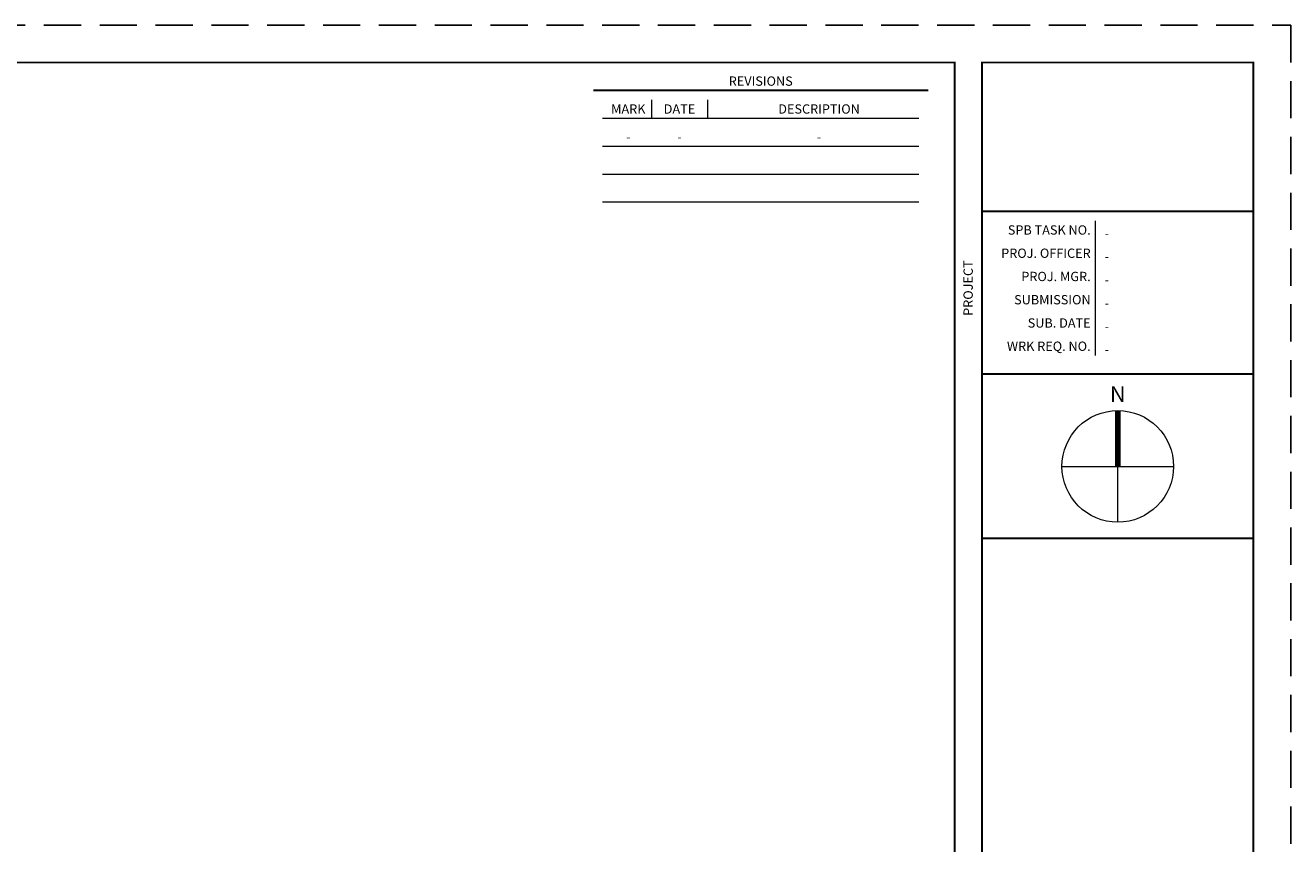
# Model space of a CAD drawing. Units: inches. Extents: x 0 to 17, y 0 to 11.
# Drawn here: x 8.5 to 17, y 5.5 to 11 of the extents above; entities that cross this region are included whole.
import ezdxf
from ezdxf.enums import TextEntityAlignment as Align

# ---------------------------------------------------------------- set-up
doc = ezdxf.new("R2010")
doc.units = ezdxf.units.IN
doc.header["$MEASUREMENT"] = 0
doc.linetypes.add('HIDDEN', pattern=[0.375, 0.25, -0.125])
for name, color, linetype, lineweight in [('G-ANNO-LLIN', 61, 'Continuous', 9), ('G-ANNO-TTLB-TEXT', 51, 'Continuous', 35), ('G-ANNO-TTLB-THIK', 19, 'Continuous', 100)]:
    doc.layers.add(name, color=color, linetype=linetype, lineweight=lineweight)
doc.styles.add('BORDERTEXT', font='arial.ttf')

msp = doc.modelspace()

# ---------------------------------------------------------------- linework, layer by layer
at = {"layer": 'DefPoints', "color": 1, "linetype": 'HIDDEN'}
msp.add_lwpolyline([(0, 0), (0, 11), (17, 11), (17, 0)], close=True, dxfattribs=at)
at = {"layer": 'G-ANNO-LLIN'}
for p, q in [((12.7068, 10.5), (12.7068, 10.375)), ((13.0818, 10.5), (13.0818, 10.375)), ((12.3777, 10.375), (14.5027, 10.375)), ((12.3777, 10.1875), (14.5027, 10.1875)), ((12.3777, 10), (14.5027, 10)), ((12.3777, 9.8125), (14.5027, 9.8125)), ((15.6876, 9.687), (15.6876, 8.7808)), ((15.4635, 8.0357), (16.2135, 8.0357)), ((15.8385, 7.6607), (15.8385, 8.0357))]:
    msp.add_line(p, q, dxfattribs=at)
msp.add_circle((15.8385, 8.0357), 0.375, dxfattribs=at)
at = {"layer": 'G-ANNO-TTLB-THIK', "const_width": 0.0133}
for points in [[(0.25, 10.75), (0.25, 0.25), (14.7437, 0.25), (14.7437, 10.75)], [(14.9271, 10.75), (14.9271, 0.25), (16.75, 0.25), (16.75, 10.75)]]:
    msp.add_lwpolyline(points, close=True, dxfattribs=at)
at = {"layer": 'G-ANNO-TTLB-THIK'}
for points, const_width in [([(14.5652, 10.5625), (12.3152, 10.5625)], 0.0133), ([(16.75, 9.7495), (14.9271, 9.7495)], 0.0133), ([(16.75, 8.6558), (14.9271, 8.6558)], 0.0133), ([(15.8385, 8.0357), (15.8385, 8.4107)], 0.0379), ([(16.75, 7.5529), (14.9271, 7.5529)], 0.0133)]:
    msp.add_lwpolyline(points, dxfattribs=dict(at, const_width=const_width))

# ---------------------------------------------------------------- texts
at = {"layer": 'G-ANNO-TTLB-TEXT', "color": 2, "style": 'BORDERTEXT'}
for s, p in [('REVISIONS', (13.4402, 10.625)), ('MARK', (12.5505, 10.4375)), ('DATE', (12.8943, 10.4375)), ('DESCRIPTION', (13.8318, 10.4375)), ('-', (12.5505, 10.25)), ('-', (12.8943, 10.25)), ('-', (13.8318, 10.25))]:
    msp.add_text(s, height=0.0625, dxfattribs=at).set_placement(p, align=Align.MIDDLE_CENTER)
for s, p in [('SPB TASK NO.', (15.6563, 9.6245)), ('PROJ. OFFICER', (15.6563, 9.4683)), ('PROJ. MGR.', (15.6563, 9.312)), ('SUBMISSION', (15.6563, 9.1558)), ('SUB. DATE', (15.6563, 8.9995)), ('WRK REQ. NO.', (15.6563, 8.8433))]:
    msp.add_text(s, height=0.0625, dxfattribs=at).set_placement(p, align=Align.MIDDLE_RIGHT)
msp.add_text('PROJECT', height=0.0625, rotation=90, dxfattribs=at).set_placement((14.8333, 9.2339), align=Align.MIDDLE_CENTER)
for p in [(15.7501, 9.6028), (15.7501, 9.4465), (15.7501, 9.2903), (15.7501, 9.134), (15.7501, 8.9778), (15.7501, 8.8215)]:
    msp.add_attdef('-', text='XXXXXXXXXXXX', height=0.0625, dxfattribs=at).set_placement(p, align=Align.MIDDLE_LEFT)

# ---------------------------------------------------------------- next in the draw order: texts
at = {"layer": 'G-ANNO-TTLB-TEXT', "insert": (15.7855, 8.5748), "char_height": 0.107232, "width": 0.105998, "attachment_point": 1, "line_spacing_factor": 0.968573, "bg_fill": 3, "box_fill_scale": 1.25, "bg_fill_color": 0, "bg_fill_transparency": 5505103}
msp.add_mtext('\\fArial Narrow|b0|i0|c0|p34|;N', dxfattribs=at)

doc.saveas('drawing.dxf')
